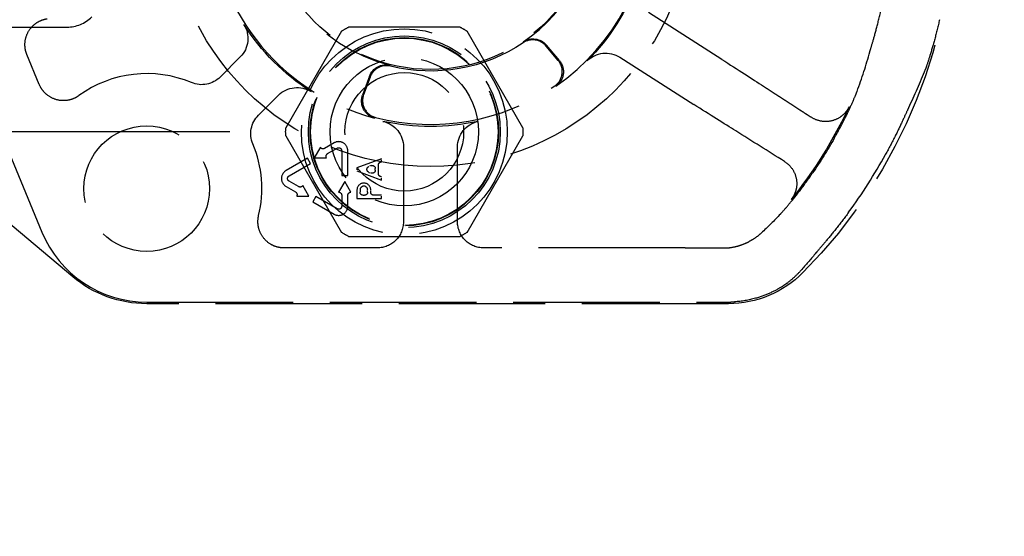
# Model space of a CAD drawing. Units: millimetres. Extents: x 63 to 4291, y 73 to 3057.
# Drawn here: x 731 to 788, y 1260 to 1289 of the extents above; entities that cross this region are included whole.
import ezdxf

# ---------------------------------------------------------------- set-up
doc = ezdxf.new("R2010")
doc.units = ezdxf.units.MM
doc.header["$LTSCALE"] = 2
doc.header["$PDSIZE"] = -1
doc.linetypes.add('Dashed', pattern=[5.7, 4.56, -1.14])
doc.layers.add('Dimensions', color=7, linetype='Continuous')
doc.layers.add('Hidden (ISO)', color=7, linetype='Dashed')
doc.styles.get("Standard").update_dxf_attribs({"font": 'romans.shx', "width": 0.8})
doc.dimstyles.new('SLDDIMSTYLE2', dxfattribs={"dimscale": 10, "dimtxt": 2.5, "dimasz": 3.302, "dimexe": 1, "dimexo": 1, "dimgap": 0.926042, "dimtad": 1, "dimdec": 0, "dimrnd": 1e-09, "dimzin": 12, "dimdsep": 46, "dimtxsty": 'Standard', "dimcen": 2, "dimadec": 0, "dimazin": 3, "dimtfac": 1, "dimtdec": 0, "dimtmove": 0, "dimatfit": 0, "dimfxl": 1, "dimfrac": 2, "dimtolj": 1, "dimtzin": 12, "dimarcsym": 0})

# ---------------------------------------------------------------- blocks, each defined once
blk = doc.blocks.new('LD 245 00-IP66_Sheet_VIEW1')
at = {"layer": 'Hidden (ISO)', "ltscale": 0.921053}
for p, q in [((-177.509, -194.519), (-170.773, -210.782)), ((-131.802, -200.883), (-136.013, -198.196)), ((-169.006, -213.349), (-186.071, -199.029)), ((-173.672, -199.03), (-169.329, -199.03)), ((-146.8, -199.03), (-153.2, -199.03)), ((-153.596, -199.258), (-156.796, -204.801)), ((-143.204, -204.801), (-146.404, -199.258)), ((-141.18, -200.936), (-141.868, -200.117)), ((-141.116, -200.945), (-141.86, -200.059)), ((-170.918, -202.32), (-171.628, -200.605)), ((-159.403, -200.74), (-160.554, -201.891)), ((-137.647, -200.758), (-133.401, -203.468)), ((-151.994, -201.846), (-152.39, -202.933)), ((-151.966, -201.897), (-152.332, -202.903)), ((-158.362, -204.083), (-157.211, -202.932)), ((-156.796, -205.258), (-153.596, -210.801)), ((-146.404, -210.801), (-143.204, -205.258)), ((-154.813, -205.921), (-155.163, -206.527)), ((-154.026, -205.668), (-154.568, -205.981)), ((-150.05, -205.898), (-150.05, -210.193)), ((-146.95, -210.193), (-146.95, -205.898)), ((-154.393, -206.284), (-153.851, -205.971)), ((-153.588, -206.123), (-153.588, -207.537)), ((-153.238, -207.537), (-153.238, -206.123)), ((-155.554, -206.55), (-156.779, -207.258)), ((-156.604, -207.561), (-155.379, -206.853)), ((-155.379, -206.853), (-155.554, -206.55)), ((-155.163, -206.527), (-154.463, -206.527)), ((-151.313, -206.575), (-152.713, -207.1)), ((-151.488, -207.433), (-151.488, -206.942)), ((-153.588, -207.537), (-153.238, -207.537)), ((-152.713, -207.275), (-151.313, -207.8)), ((-156.779, -208.167), (-156.236, -208.48)), ((-156.061, -208.177), (-156.604, -207.864)), ((-155.466, -208.723), (-155.816, -208.116)), ((-153.413, -207.887), (-153.763, -208.494)), ((-153.063, -208.494), (-153.413, -207.887)), ((-156.166, -208.723), (-155.466, -208.723)), ((-155.076, -208.746), (-155.251, -209.049)), ((-153.851, -209.453), (-155.076, -208.746)), ((-153.588, -208.675), (-153.588, -209.302)), ((-153.238, -209.302), (-153.238, -208.675)), ((-152.713, -208.369), (-152.713, -208.85)), ((-151.313, -208.675), (-151.744, -208.675)), ((-155.251, -209.049), (-154.026, -209.756)), ((-152.713, -208.85), (-151.313, -208.85)), ((-153.2, -211.03), (-146.8, -211.03)), ((-151.55, -211.693), (-156.89, -211.693)), ((-133.91, -211.693), (-145.45, -211.693)), ((-164.764, -214.797), (-131.463, -214.797)), ((-131.423, -214.893), (-164.764, -214.893))]:
    blk.add_line(p, q, dxfattribs=at)
at = {"layer": 'Hidden (ISO)', "ltscale": 0.009082}
for p, q in [((-151.909, -206.973), (-152.025, -207.017)), ((-152.025, -207.358), (-151.909, -207.401))]:
    blk.add_line(p, q, dxfattribs=at)
at = {"layer": 'Hidden (ISO)', "ltscale": 0.004443}
for p, q in [((-151.37, -206.771), (-151.313, -206.75)), ((-151.313, -207.625), (-151.37, -207.603))]:
    blk.add_line(p, q, dxfattribs=at)
at = {"layer": 'Hidden (ISO)', "ltscale": 0.012792}
for p, q in [((-151.313, -206.75), (-151.313, -206.575)), ((-152.713, -207.1), (-152.713, -207.275)), ((-151.313, -207.8), (-151.313, -207.625)), ((-151.313, -208.85), (-151.313, -208.675))]:
    blk.add_line(p, q, dxfattribs=at)
at = {"layer": 'Hidden (ISO)', "ltscale": 0.006378}
blk.add_line((-151.663, -207.231), (-151.663, -207.144), dxfattribs=at)
at = {"layer": 'Hidden (ISO)', "ltscale": 0.009083}
for p, q in [((-152.538, -208.369), (-152.538, -208.493)), ((-152.101, -208.493), (-152.101, -208.369)), ((-151.926, -208.493), (-151.926, -208.369))]:
    blk.add_line(p, q, dxfattribs=at)
at = {"layer": 'Hidden (ISO)', "ltscale": 0.005373}
blk.add_line((-152.356, -208.675), (-152.283, -208.675), dxfattribs=at)
at = {"layer": 'Hidden (ISO)', "ltscale": 0.921053}
for centre, radius in [((-148.5, -192.03), 15), ((-148.5, -192.03), 9.431), ((-150, -205.03), 5.9), ((-150, -205.03), 5.5), ((-150, -205.03), 5.4), ((-150, -205.03), 5.371), ((-150, -205.03), 4.25), ((-150, -205.03), 3.4), ((-164.764, -208.293), 3.6)]:
    blk.add_circle(centre, radius, dxfattribs=at)
at = {"layer": 'Hidden (ISO)', "ltscale": 0.921053, "extrusion": (0, 0, -1)}
for centre, radius, start, end in [((148.5, -192.03), 30, 135.3603, 224.6397), ((148.5, -192.03), 12.669, 200.2408, 224.8481), ((160.463, -199.68), 1.5, 147.4025, 225.0005), ((148.5, -192.03), 12.7, 302.5971, 327.4029), ((150, -205.03), 6.8, 58.0725, 61.9275), ((150, -205.03), 6.8, 118.0725, 121.9275), ((142.626, -200.701), 1, 55.8854, 140.0007), ((148.5, -192.03), 9.518, 236.1006, 283.8994), ((138.454, -202.022), 1.5, 44.8476, 122.5449), ((151.054, -202.188), 1, 19.9993, 104.1146), ((141.882, -201.588), 1, 139.9988, 235.3024), ((161.614, -200.83), 1.5, 224.9997, 292.8808), ((156.15, -203.993), 1.5, 44.9995, 122.5975), ((151.45, -203.275), 1, 284.6976, 20.0012), ((149, -192.03), 27.084, 205.2794, 218.5965), ((157.301, -205.144), 1.5, 337.1192, 45.0003), ((150, -205.03), 6.8, 358.0725, 1.9275), ((148.5, -192.03), 12.7, 257.5971, 282.4029), ((151.55, -205.898), 1.5, 102.4025, 180.0005), ((145.45, -205.898), 1.5, 359.9995, 77.5975), ((150, -205.03), 6.8, 178.0725, 181.9275), ((154.659, -205.824), 0.182, 240, 327.7958), ((153.763, -206.123), 0.175, 60, 180), ((149, -192.03), 27.161, 209.485, 214.4421), ((154.302, -206.442), 0.182, 332.2042, 60), ((151.961, -207.187), 0.182, 290.556, 69.444), ((151.845, -207.144), 0.182, 69.444, 180), ((151.306, -206.942), 0.182, 0, 69.444), ((156.516, -207.712), 0.175, 300, 60), ((151.845, -207.231), 0.182, 180, 290.556), ((151.306, -207.433), 0.182, 290.556, 0), ((155.97, -208.019), 0.182, 212.2042, 300), ((156.327, -208.638), 0.182, 120, 207.7958), ((153.77, -208.675), 0.182, 92.2042, 180), ((153.056, -208.675), 0.182, 0, 87.7958), ((152.356, -208.493), 0.182, 270, 360), ((152.283, -208.493), 0.182, 180, 270), ((151.744, -208.493), 0.182, 270, 360), ((153.763, -209.302), 0.175, 180, 300), ((151.55, -210.193), 1.5, 179.9991, 270.0009), ((145.45, -210.193), 1.5, 269.9991, 0.0009), ((150, -205.03), 6.8, 298.0725, 301.9275), ((150, -205.03), 6.8, 238.0725, 241.9275), ((131.423, -208.893), 6, 224.6397, 270.0001), ((164.764, -208.293), 6.6, 270, 310)]:
    blk.add_arc(centre, radius, start, end, dxfattribs=at)
at = {"layer": 'Hidden (ISO)', "ltscale": 0.921053}
for centre, radius, start, end in [((-148.5, -192.03), 12.626, 104.6987, 255.3013), ((-148.5, -192.03), 12.626, 304.6987, 55.3013), ((-148.5, -192.03), 9.474, 104.1139, 255.8861), ((-148.5, -192.03), 9.474, 304.1139, 55.8861), ((-169.329, -197.03), 2, 270, 315), ((-142.634, -200.76), 1, 39.9993, 123.9001), ((-151.027, -202.239), 1, 76.0999, 160.0007), ((-141.946, -201.579), 1, 304.4607, 40.0012), ((-164.764, -208.293), 6.6, 67.1195, 126.0667), ((-148.5, -192.03), 12.582, 255.5381, 304.4619), ((-151.393, -203.245), 1, 159.9988, 255.5393), ((-164.764, -208.293), 6.6, 346.4333, 22.8805), ((-153.763, -206.123), 0.525, 360, 120), ((-148.5, -192.03), 29.743, 323.6799, 331.2708), ((-156.516, -207.712), 0.525, 120, 240), ((-152.319, -208.369), 0.394, 360, 180), ((-152.319, -208.369), 0.219, 360, 180), ((-153.763, -209.302), 0.525, 240, 360), ((-164.764, -208.293), 6.504, 202.5, 270), ((-131.463, -208.797), 6, 270, 273.6635)]:
    blk.add_arc(centre, radius, start, end, dxfattribs=at)
for centre, major_axis, start_param, end_param in [((-149.404, -193.307), (8.152, 25.817), 4.663081, 4.751307), ((-148.053, -190.615), (-9.027, -28.586), 1.426569, 1.506678)]:
    blk.add_ellipse(centre, major_axis=major_axis, ratio=0.998774, start_param=start_param, end_param=end_param, dxfattribs=at)
at = {"layer": 'Hidden (ISO)', "ltscale": 0.921053, "extrusion": (0, 0, -1)}
for centre, major_axis, ratio, start_param, end_param in [((-131.825, -200.91), (3.39, -2.164), 0.008699, 4.713533, 5.497972), ((-133.384, -203.437), (3.381, -2.158), 0.008713, 0.78544, 1.570394), ((-148.013, -191.126), (-19.95, -18.265), 0.998774, 4.643752, 4.701003), ((-133.887, -211.719), (4.067, 0), 0.006436, 4.706496, 5.272312), ((-149.594, -193.032), (22.11, 20.243), 0.998774, 1.426569, 1.468006)]:
    blk.add_ellipse(centre, major_axis=major_axis, ratio=ratio, start_param=start_param, end_param=end_param, dxfattribs=at)
at = {"layer": 'Hidden (ISO)', "ltscale": 0.921053}
for points, knots in [([(-123.32, -200.439), (-123.311, -200.403), (-123.293, -200.344), (-123.226, -200.117), (-123.16, -199.896), (-123.014, -199.383), (-122.925, -199.058), (-122.745, -198.34), (-122.654, -197.948), (-122.576, -197.578), (-122.576, -197.577), (-122.576, -197.576)], [0.9589394, 0.9589394, 0.9589394, 0.9589394, 1.0208447, 1.0208447, 1.1337912, 1.1337912, 1.246947, 1.246947, 1.3601029, 1.3601029, 1.3603626, 1.3603626, 1.3603626, 1.3603626]), ([(-171.628, -200.605), (-171.676, -200.491), (-171.709, -200.37), (-171.746, -200.113), (-171.747, -199.977), (-171.706, -199.651), (-171.645, -199.466), (-171.456, -199.129), (-171.33, -198.981), (-171.074, -198.776), (-170.957, -198.706), (-170.718, -198.603), (-170.598, -198.569), (-170.475, -198.55)], [0, 0, 0, 0, 0.0372818, 0.0372818, 0.0779886, 0.0779886, 0.1358515, 0.1358515, 0.1937142, 0.1937142, 0.2344213, 0.2344213, 0.271703, 0.271703, 0.271703, 0.271703]), ([(-119.327, -198.602), (-119.41, -198.969), (-119.507, -199.359), (-119.699, -200.074), (-119.795, -200.398), (-119.954, -200.908), (-120.027, -201.127), (-120.105, -201.351), (-120.126, -201.409), (-120.139, -201.444)], [-0.4523764, -0.4523764, -0.4523764, -0.4523764, -0.339379, -0.339379, -0.2261603, -0.2261603, -0.1130801, -0.1130801, -0.0511161, -0.0511161, -0.0511161, -0.0511161]), ([(-168.649, -202.958), (-168.75, -203.031), (-168.859, -203.092), (-169.1, -203.188), (-169.232, -203.222), (-169.559, -203.258), (-169.753, -203.242), (-170.124, -203.137), (-170.298, -203.05), (-170.558, -202.849), (-170.653, -202.751), (-170.809, -202.543), (-170.87, -202.434), (-170.918, -202.32)], [0, 0, 0, 0, 0.0372818, 0.0372818, 0.0779888, 0.0779888, 0.1358515, 0.1358515, 0.1937145, 0.1937145, 0.2344213, 0.2344213, 0.271703, 0.271703, 0.271703, 0.271703]), ([(-125.357, -205.398), (-125.17, -205.068), (-124.978, -204.71), (-124.64, -204.042), (-124.493, -203.732), (-124.27, -203.241), (-124.178, -203.027), (-124.087, -202.806), (-124.064, -202.748), (-124.051, -202.712)], [-1.3691032, -1.3691032, -1.3691032, -1.3691032, -1.2552283, -1.2552283, -1.1407984, -1.1407984, -1.0275769, -1.0275769, -0.9651954, -0.9651954, -0.9651954, -0.9651954]), ([(-124.51, -203.595), (-124.567, -203.717), (-124.64, -203.828), (-124.822, -204.04), (-124.931, -204.133), (-125.212, -204.314), (-125.398, -204.387), (-125.796, -204.457), (-125.996, -204.449), (-126.36, -204.368), (-126.529, -204.296), (-126.679, -204.198)], [-0.3306738, -0.3306738, -0.3306738, -0.3306738, -0.2843614, -0.2843614, -0.2314121, -0.2314121, -0.1554118, -0.1554118, -0.076189, -0.076189, 0, 0, 0, 0]), ([(-121.096, -203.645), (-121.113, -203.679), (-121.138, -203.735), (-121.236, -203.95), (-121.332, -204.161), (-121.559, -204.647), (-121.707, -204.956), (-122.044, -205.626), (-122.233, -205.987), (-122.417, -206.323), (-122.418, -206.325), (-122.419, -206.326)], [0.051315, 0.051315, 0.051315, 0.051315, 0.112844, 0.112844, 0.2256881, 0.2256881, 0.3401747, 0.3401747, 0.4546614, 0.4546614, 0.4551793, 0.4551793, 0.4551793, 0.4551793]), ([(-128.219, -206.729), (-128.069, -206.823), (-127.934, -206.943), (-127.708, -207.235), (-127.617, -207.41), (-127.51, -207.796), (-127.496, -207.994), (-127.538, -208.322), (-127.574, -208.459), (-127.683, -208.71), (-127.75, -208.822), (-127.833, -208.925)], [-0.283305, -0.283305, -0.283305, -0.283305, -0.2178617, -0.2178617, -0.1501066, -0.1501066, -0.0846849, -0.0846849, -0.0395882, -0.0395882, 0, 0, 0, 0]), ([(-128.445, -209.751), (-128.419, -209.724), (-128.377, -209.678), (-128.218, -209.498), (-128.065, -209.322), (-127.722, -208.904), (-127.507, -208.635), (-127.053, -208.035), (-126.816, -207.705), (-126.6, -207.391)], [-0.8671832, -0.8671832, -0.8671832, -0.8671832, -0.8047036, -0.8047036, -0.691428, -0.691428, -0.5766757, -0.5766757, -0.4625322, -0.4625322, -0.4625322, -0.4625322]), ([(-156.89, -211.693), (-157.014, -211.693), (-157.138, -211.678), (-157.39, -211.614), (-157.516, -211.563), (-157.801, -211.4), (-157.949, -211.273), (-158.187, -210.97), (-158.276, -210.796), (-158.368, -210.481), (-158.388, -210.346), (-158.391, -210.086), (-158.377, -209.962), (-158.348, -209.841)], [0, 0, 0, 0, 0.0372818, 0.0372818, 0.0779886, 0.0779886, 0.1358515, 0.1358515, 0.1937142, 0.1937142, 0.2344213, 0.2344213, 0.271703, 0.271703, 0.271703, 0.271703]), ([(-124.536, -209.646), (-124.537, -209.647), (-124.538, -209.649), (-124.765, -209.958), (-125.013, -210.282), (-125.478, -210.87), (-125.696, -211.134), (-126.04, -211.545), (-126.191, -211.72), (-126.345, -211.9), (-126.385, -211.947), (-126.408, -211.976)], [1.372122, 1.372122, 1.372122, 1.372122, 1.3726399, 1.3726399, 1.4871266, 1.4871266, 1.6016132, 1.6016132, 1.7144573, 1.7144573, 1.7759863, 1.7759863, 1.7759863, 1.7759863]), ([(-129.544, -210.842), (-129.647, -210.938), (-129.757, -211.027), (-129.989, -211.188), (-130.112, -211.261), (-130.241, -211.326)], [0, 0, 0, 0, 0.2432502, 0.2432502, 0.4837306, 0.4837306, 0.4837306, 0.4837306]), ([(-131.726, -211.697), (-131.546, -211.698), (-131.377, -211.683), (-131.029, -211.626), (-130.863, -211.58), (-130.567, -211.48), (-130.447, -211.426), (-130.308, -211.36), (-130.268, -211.339), (-130.241, -211.326)], [0, 0, 0, 0, 0.0595543, 0.0595543, 0.1324131, 0.1324131, 0.2141041, 0.2141041, 0.2644284, 0.2644284, 0.2644284, 0.2644284]), ([(-128.059, -213.71), (-127.906, -213.592), (-127.759, -213.467), (-127.478, -213.204), (-127.343, -213.066), (-127.214, -212.921)], [-0.6649053, -0.6649053, -0.6649053, -0.6649053, -0.3331067, -0.3331067, 0, 0, 0, 0]), ([(-128.059, -213.71), (-128.08, -213.726), (-128.112, -213.75), (-128.217, -213.824), (-128.303, -213.881), (-128.575, -214.048), (-128.788, -214.166), (-129.293, -214.393), (-129.572, -214.497), (-130.258, -214.688), (-130.664, -214.758), (-131.08, -214.785)], [-0.4508059, -0.4508059, -0.4508059, -0.4508059, -0.4034289, -0.4034289, -0.3324986, -0.3324986, -0.2256349, -0.2256349, -0.1250685, -0.1250685, -0.000001, -0.000001, -0.000001, -0.000001])]:
    blk.add_open_spline(points, degree=3, knots=knots, dxfattribs=at)
blk.add_rational_spline([(-129.414, -202.42), (-128.14, -203.248), (-126.679, -204.198)], [1.04807120338, 1.0380603304, 1.02332289282], degree=2, dxfattribs=at)
blk.add_open_spline([(-128.219, -206.729), (-129.148, -206.147), (-130.077, -205.565), (-131.007, -204.984)], degree=3, dxfattribs=at)
blk = doc.blocks.new('*D23')
at = {"layer": 'Defpoints', "color": 0, "transparency": 16777216}
for p in [(753.253, 1692.869), (583.339, 1282.869), (753.253, 1282.869)]:
    blk.add_point(p, dxfattribs=at)
at = {"layer": 'Dimensions', "color": 0, "lineweight": -2, "transparency": 16777216}
for p, q in [((743.253, 1692.869), (573.339, 1692.869)), ((583.339, 1659.849), (583.339, 1315.889)), ((743.253, 1282.869), (573.339, 1282.869))]:
    blk.add_line(p, q, dxfattribs=at)
at = {"layer": 'Dimensions', "color": 0, "transparency": 16777216}
for points in [[(577.836, 1659.849), (588.843, 1659.849), (583.339, 1692.869)], [(577.836, 1315.889), (588.843, 1315.889), (583.339, 1282.869)]]:
    blk.add_solid(points, dxfattribs=at)
at = {"layer": 'Dimensions', "color": 0, "transparency": 16777216, "insert": (561.579, 1487.869), "char_height": 25, "attachment_point": 5, "rotation": 90}
blk.add_mtext('\\A1;410', dxfattribs=at)
blk = doc.blocks.new('*D24')
at = {"layer": 'Defpoints', "color": 0, "transparency": 16777216}
for p in [(583.339, 1282.869), (753.253, 1282.869), (700.742, 1235.105)]:
    blk.add_point(p, dxfattribs=at)
at = {"layer": 'Dimensions', "color": 0, "lineweight": -2, "transparency": 16777216}
for p, q in [((583.339, 1315.889), (583.339, 1348.909)), ((743.253, 1282.869), (573.339, 1282.869)), ((583.339, 1235.105), (583.339, 1282.869)), ((690.742, 1235.105), (573.339, 1235.105)), ((583.339, 1202.085), (583.339, 1169.065))]:
    blk.add_line(p, q, dxfattribs=at)
at = {"layer": 'Dimensions', "color": 0, "transparency": 16777216}
for points in [[(577.836, 1315.889), (588.843, 1315.889), (583.339, 1282.869)], [(577.836, 1202.085), (588.843, 1202.085), (583.339, 1235.105)]]:
    blk.add_solid(points, dxfattribs=at)
at = {"layer": 'Dimensions', "color": 0, "transparency": 16777216, "insert": (561.579, 1258.987), "char_height": 25, "attachment_point": 5, "rotation": 90}
blk.add_mtext('\\A1;48', dxfattribs=at)

msp = doc.modelspace()

# ---------------------------------------------------------------- block references
msp.add_blockref('LD 245 00-IP66_Sheet_VIEW1', (903.253, 1487.899))

# ---------------------------------------------------------------- dimensions: what is measured, and where the dimension line sits
at = {"layer": 'Dimensions'}
dim = msp.add_linear_dim(base=(583.339, 1282.869), p1=(753.253, 1692.869), p2=(753.253, 1282.869), angle=90, dimstyle='SLDDIMSTYLE2', dxfattribs=at)
dim.commit()
dim.dimension.update_dxf_attribs({"geometry": '*D23', "text_midpoint": (561.579, 1487.869)})
dim = msp.add_linear_dim(base=(583.339, 1282.869), p1=(700.742, 1235.105), p2=(753.253, 1282.869), angle=90, dimstyle='SLDDIMSTYLE2', dxfattribs=at)
dim.commit()
dim.dimension.update_dxf_attribs({"geometry": '*D24', "text_midpoint": (583.339, 1258.987), "dimtype": 160})

doc.saveas('drawing.dxf')
